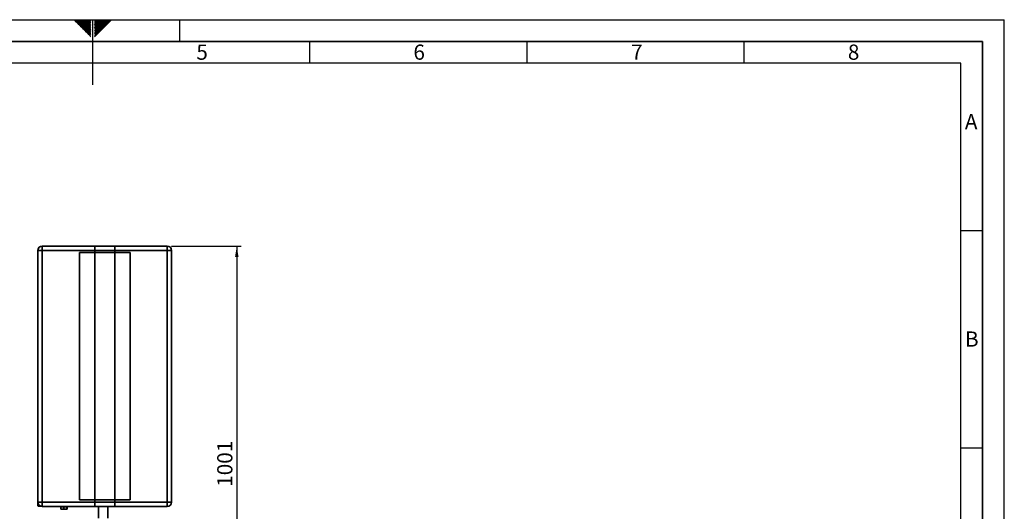
# Paper-space layout 'Blatt1' of a CAD drawing. Units: millimetres. Extents: x 0 to 4200, y 0 to 2970.
# Drawn here: x 1932 to 4200, y 1839 to 2970 of the extents above; entities that cross this region are included whole.
import ezdxf

# ---------------------------------------------------------------- set-up
doc = ezdxf.new("R2010")
doc.units = ezdxf.units.MM
for name, color, linetype in [('1', 7, 'Continuous'), ('61', 7, 'Continuous'), ('62', 7, 'Continuous')]:
    doc.layers.add(name, color=color, linetype=linetype)
doc.styles.add('SLDTEXTSTYLE0', font='TXT', dxfattribs={"width": 0.75})
doc.styles.add('SLDTEXTSTYLE1', font='TXT', dxfattribs={"width": 0.605})
doc.dimstyles.new('SLDDIMSTYLE0', dxfattribs={"dimtxt": 35, "dimasz": 25, "dimexe": 0, "dimexo": 0.0625, "dimgap": 8.75, "dimtad": 1, "dimdec": 0, "dimlfac": 1.428571, "dimrnd": 1e-09, "dimzin": 12, "dimdsep": 46, "dimtxsty": 'SLDTEXTSTYLE1', "dimsah": 1, "dimcen": 0.09, "dimadec": 0, "dimazin": 3, "dimtfac": 1, "dimtdec": 0, "dimtofl": 0, "dimtmove": 0, "dimatfit": 3, "dimfxl": 1, "dimfrac": 2, "dimtolj": 1, "dimtzin": 12, "dimarcsym": 0})

# ---------------------------------------------------------------- blocks, each defined once
blk = doc.blocks.new('_D_1')
at = {"layer": '1', "ltscale": 10}
for p, q in [((2282.2, 2449.4), (2442.2, 2449.4)), ((2432.2, 2449.4), (2432.2, 1448.6)), ((2146.4, 1448.6), (2442.2, 1448.6))]:
    blk.add_line(p, q, dxfattribs=at)
for points in [[(2432.2, 2449.4), (2428.2, 2424.4), (2436.2, 2424.4)], [(2432.2, 1448.6), (2436.2, 1473.6), (2428.2, 1473.6)]]:
    blk.add_solid(points, dxfattribs=at)
at = {"layer": '1', "ltscale": 10, "insert": (2387.1, 1895.5), "char_height": 35, "attachment_point": 1, "rotation": 90, "style": 'SLDTEXTSTYLE1'}
blk.add_mtext('1001', dxfattribs=at)

psp = doc.layouts.new('Blatt1')

# ---------------------------------------------------------------- linework, layer by layer
at = {"color": 7, "linetype": 'Continuous', "lineweight": 35, "ltscale": 10}
for p, q in [((1984.171, 2439.391), (1984.171, 2449.391)), ((1984.171, 2449.391), (2151.171, 2449.391)), ((2105.171, 2439.391), (2105.171, 2449.391)), ((2105.171, 2449.391), (2272.171, 2449.391)), ((2151.171, 2439.391), (2151.171, 2449.391)), ((2272.171, 2439.391), (2272.171, 2449.391)), ((1984.171, 2439.391), (1974.171, 2439.391)), ((1974.171, 1860.391), (1974.171, 2439.391)), ((1984.171, 2439.391), (1984.171, 1860.391)), ((2151.171, 2439.391), (1984.171, 2439.391)), ((2069.671, 2434.391), (2069.671, 1865.391)), ((2186.671, 2434.391), (2069.671, 2434.391)), ((2105.171, 2439.391), (2105.171, 1860.391)), ((2272.171, 2439.391), (2105.171, 2439.391)), ((2151.171, 1860.391), (2151.171, 2439.391)), ((2186.671, 1865.391), (2186.671, 2434.391)), ((2272.171, 1860.391), (2272.171, 2439.391)), ((2272.171, 2439.391), (2282.171, 2439.391)), ((2282.171, 2439.391), (2282.171, 1860.391)), ((1974.171, 1860.391), (1984.171, 1860.391)), ((1974.171, 1860.391), (1974.171, 1852.891)), ((1984.171, 1850.391), (1984.171, 1860.391)), ((1984.171, 1860.391), (2151.171, 1860.391)), ((2069.671, 1865.391), (2186.671, 1865.391)), ((2105.171, 1850.391), (2105.171, 1860.391)), ((2105.171, 1860.391), (2272.171, 1860.391)), ((2151.171, 1850.391), (2151.171, 1860.391)), ((2272.171, 1850.391), (2272.171, 1860.391)), ((2282.171, 1860.391), (2272.171, 1860.391)), ((1975.671, 1852.891), (1974.171, 1852.891)), ((1975.671, 1855.123), (1975.671, 1852.891)), ((1976.471, 1852.091), (1976.471, 1850.591)), ((1978.593, 1852.091), (1976.471, 1852.091)), ((1982.181, 1850.591), (1976.471, 1850.591)), ((2151.171, 1850.391), (1984.171, 1850.391)), ((2025.771, 1850.391), (2025.771, 1849.594)), ((2025.771, 1849.594), (2042.571, 1849.594)), ((2027.109, 1849.594), (2027.109, 1844.604)), ((2027.115, 1849.594), (2027.115, 1844.604)), ((2027.17, 1844.314), (2027.171, 1844.314)), ((2027.171, 1844.314), (2030.587, 1844.314)), ((2030.587, 1844.314), (2037.586, 1844.314)), ((2034.058, 1849.594), (2034.058, 1844.604)), ((2037.586, 1844.314), (2041.17, 1844.314)), ((2041.114, 1849.594), (2041.114, 1844.604)), ((2041.171, 1844.317), (2041.17, 1844.314)), ((2041.226, 1844.604), (2041.198, 1844.391)), ((2041.226, 1849.594), (2041.226, 1844.604)), ((2041.232, 1849.594), (2041.232, 1844.604)), ((2042.571, 1849.594), (2042.571, 1850.391)), ((2272.171, 1850.391), (2105.171, 1850.391)), ((2113.521, 1850.391), (2113.521, 1823.391)), ((2134.821, 1823.391), (2134.821, 1850.391))]:
    psp.add_line(p, q, dxfattribs=at)
at = {"color": 1, "linetype": 'Continuous', "lineweight": 35, "ltscale": 10}
for p, q in [((2105.171, 2439.391), (2101.118, 2439.391)), ((2151.171, 2439.391), (2155.223, 2439.391)), ((2101.118, 1860.391), (2105.171, 1860.391)), ((2155.223, 1860.391), (2151.171, 1860.391))]:
    psp.add_line(p, q, dxfattribs=at)
at = {"color": 7, "linetype": 'Continuous', "lineweight": 35, "ltscale": 100}
for centre, radius, start, end in [((1984.171, 2439.391), 10, 90, 180), ((2272.171, 2439.391), 10, 0, 90), ((1984.171, 1860.391), 10, 180, 270), ((2272.171, 1860.391), 10, 270, 0), ((1976.471, 1852.891), 2.3, 180, 270), ((1976.471, 1852.891), 0.8, 180, 270)]:
    psp.add_arc(centre, radius, start, end, dxfattribs=at)
at = {"color": 7, "linetype": 'Continuous', "lineweight": 35, "ltscale": 10}
for points, knots in [([(2027.109, 1844.604), (2027.119, 1844.521), (2027.139, 1844.36), (2027.16, 1844.332), (2027.17, 1844.318)], [0, 0, 0, 0, 0.51270582, 1, 1, 1, 1]), ([(2030.587, 1844.314), (2030.007, 1844.328), (2028.846, 1844.356), (2027.693, 1844.521), (2027.115, 1844.604)], [0, 0, 0, 0, 0.49879082, 1, 1, 1, 1]), ([(2027.115, 1844.604), (2027.124, 1844.521), (2027.143, 1844.36), (2027.161, 1844.331), (2027.17, 1844.317)], [0, 0, 0, 0, 0.51122798, 1, 1, 1, 1]), ([(2034.058, 1844.604), (2033.483, 1844.521), (2032.33, 1844.357), (2031.168, 1844.328), (2030.587, 1844.314)], [0, 0, 0, 0, 0.49896317, 1, 1, 1, 1]), ([(2037.586, 1844.314), (2036.997, 1844.328), (2035.817, 1844.356), (2034.645, 1844.521), (2034.058, 1844.604)], [0, 0, 0, 0, 0.49879082, 1, 1, 1, 1]), ([(2041.114, 1844.604), (2040.529, 1844.521), (2039.357, 1844.357), (2038.177, 1844.328), (2037.586, 1844.314)], [0, 0, 0, 0, 0.49896317, 1, 1, 1, 1]), ([(2041.17, 1844.314), (2041.16, 1844.328), (2041.142, 1844.356), (2041.123, 1844.521), (2041.114, 1844.604)], [0, 0, 0, 0, 0.49879082, 1, 1, 1, 1])]:
    psp.add_open_spline(points, degree=3, knots=knots, dxfattribs=at)
at = {"layer": '61', "ltscale": 10}
for p in [(0, 2970), (4200, 0)]:
    psp.add_line(p, (4200, 2970), dxfattribs=at)
at = {"layer": '61', "color": 7, "linetype": 'Continuous', "lineweight": 35, "ltscale": 10}
for p, q in [((4150, 2920), (50, 2920)), ((4150, 50), (4150, 2920))]:
    psp.add_line(p, q, dxfattribs=at)
at = {"layer": '61', "color": 7, "linetype": 'Continuous', "ltscale": 10}
for p, q in [((4100, 2870), (100, 2870)), ((4100, 474.539), (4100, 2870))]:
    psp.add_line(p, q, dxfattribs=at)
at = {"layer": '62', "color": 7, "linetype": 'Continuous', "ltscale": 10}
for p, q in [((2057.547, 2968.253), (2059.293, 2970)), ((2059.315, 2966.485), (2062.829, 2970)), ((2061.082, 2964.718), (2065.205, 2968.841)), ((2062.85, 2962.95), (2066.973, 2967.073)), ((2064.618, 2961.182), (2068.741, 2965.305)), ((2065.205, 2968.841), (2066.364, 2970)), ((2066.386, 2959.414), (2070.509, 2963.538)), ((2066.973, 2967.073), (2069.9, 2970)), ((2068.153, 2957.647), (2072.276, 2961.77)), ((2068.741, 2965.305), (2073.435, 2970)), ((2069.921, 2955.879), (2074.044, 2960.002)), ((2070.509, 2963.538), (2076.971, 2970)), ((2071.689, 2954.111), (2075.812, 2958.234)), ((2072.276, 2961.77), (2080.507, 2970)), ((2073.457, 2952.343), (2077.58, 2956.466)), ((2074.044, 2960.002), (2084.042, 2970)), ((2075.224, 2950.576), (2079.348, 2954.699)), ((2075.812, 2958.234), (2087.578, 2970)), ((2076.992, 2948.808), (2081.115, 2952.931)), ((2077.58, 2956.466), (2091.113, 2970)), ((2078.76, 2947.04), (2082.883, 2951.163)), ((2079.348, 2954.699), (2094.649, 2970)), ((2080.528, 2945.272), (2084.651, 2949.395)), ((2081.115, 2952.931), (2095.8, 2967.615)), ((2082.883, 2951.163), (2095.8, 2964.08)), ((2084.651, 2949.395), (2095.8, 2960.544)), ((2086.419, 2947.628), (2095.8, 2957.009)), ((2088.186, 2945.86), (2095.8, 2953.473)), ((2089.954, 2944.092), (2095.8, 2949.938)), ((2100, 2970), (2100, 2820)), ((2104.2, 2965.606), (2108.594, 2970)), ((2104.2, 2969.141), (2105.059, 2970)), ((2104.2, 2962.07), (2104.902, 2962.772)), ((2104.2, 2958.535), (2106.669, 2961.004)), ((2104.2, 2954.999), (2108.437, 2959.236)), ((2104.2, 2951.464), (2110.205, 2957.468)), ((2104.2, 2947.928), (2111.973, 2955.701)), ((2104.2, 2944.393), (2113.74, 2953.933)), ((2104.2, 2940.857), (2115.508, 2952.165)), ((2104.2, 2937.322), (2117.276, 2950.397)), ((2104.2, 2933.786), (2119.044, 2948.63)), ((2104.902, 2962.772), (2112.13, 2970)), ((2106.669, 2961.004), (2115.665, 2970)), ((2108.437, 2959.236), (2119.201, 2970)), ((2110.205, 2957.468), (2122.736, 2970)), ((2111.973, 2955.701), (2126.272, 2970)), ((2113.74, 2953.933), (2129.807, 2970)), ((2115.508, 2952.165), (2133.343, 2970)), ((2117.276, 2950.397), (2136.878, 2970)), ((2119.044, 2948.63), (2140.414, 2970)), ((2120.812, 2946.862), (2143.949, 2970)), ((2300, 2970), (2300, 2920)), ((2082.295, 2943.505), (2086.419, 2947.628)), ((2084.063, 2941.737), (2088.186, 2945.86)), ((2085.831, 2939.969), (2089.954, 2944.092)), ((2087.599, 2938.201), (2091.722, 2942.324)), ((2089.367, 2936.433), (2093.49, 2940.557)), ((2091.134, 2934.666), (2095.257, 2938.789)), ((2091.722, 2942.324), (2095.8, 2946.402)), ((2092.902, 2932.898), (2095.8, 2935.796)), ((2093.49, 2940.557), (2095.8, 2942.867)), ((2094.67, 2931.13), (2095.8, 2932.26)), ((2095.257, 2938.789), (2095.8, 2939.331)), ((2104.2, 2930.251), (2120.812, 2946.862)), ((2600, 2920), (2600, 2870)), ((3100, 2920), (3100, 2870)), ((3600, 2920), (3600, 2870)), ((4100, 2485), (4150, 2485)), ((4100, 1985), (4150, 1985))]:
    psp.add_line(p, q, dxfattribs=at)

# ---------------------------------------------------------------- texts
at = {"layer": '62', "ltscale": 10, "char_height": 35, "attachment_point": 2, "style": 'SLDTEXTSTYLE0'}
for s, insert in [('5', (2352.319, 2912.895)), ('6', (2852.288, 2912.895)), ('7', (3353.681, 2912.895)), ('8', (3852.932, 2912.895)), ('A', (4123.738, 2752.895)), ('B', (4125.155, 2252.895))]:
    psp.add_mtext(s, dxfattribs=dict(at, insert=insert))

# ---------------------------------------------------------------- dimensions: what is measured, and where the dimension line sits
at = {"layer": '1', "ltscale": 10}
dim = psp.add_linear_dim(base=(2432.171, 1448.591), p1=(2272.171, 2449.391), p2=(2136.416, 1448.591), angle=90, dimstyle='SLDDIMSTYLE0', dxfattribs=at)
dim.commit()
dim.dimension.update_dxf_attribs({"geometry": '_D_1', "text_midpoint": (2432.171, 1948.991), "dimtype": 160})

doc.saveas('drawing.dxf')
